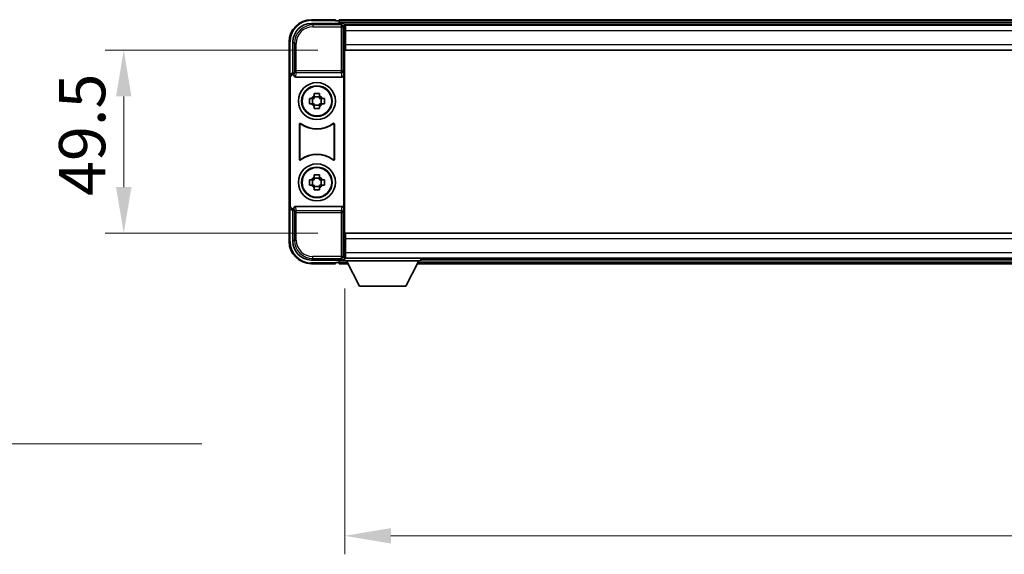
# Model space of a CAD drawing. Units: millimetres. Extents: x -3 to 11015, y 3 to 1408.
# Drawn here: x 2603 to 2869, y 603 to 748 of the extents above; entities that cross this region are included whole.
import ezdxf

# ---------------------------------------------------------------- set-up
doc = ezdxf.new("R2010")
doc.units = ezdxf.units.MM
for name, color, linetype, lineweight in [('Dimension (ISO)', 7, 'Continuous', 18), ('Dimension (ISO) @ 1', 7, 'Continuous', 18), ('Symbol (ISO) @ 1', 7, 'Continuous', 18), ('Visible (ISO)', 7, 'Continuous', 35), ('Visible Narrow (ISO)', 7, 'Continuous', 25)]:
    doc.layers.add(name, color=color, linetype=linetype, lineweight=lineweight)
doc.styles.add('Note Text (TK)', font='MS PGothic.ttf')
doc.dimstyles.new('Default - Method 1b (TK)', dxfattribs={"dimscale": 3, "dimtxt": 2.5, "dimasz": 2.5, "dimexe": 1, "dimexo": 1.5, "dimgap": 1, "dimtad": 1, "dimtoh": 1, "dimrnd": 1e-08, "dimdsep": 46, "dimtxsty": 'Note Text (TK)', "dimcen": 0.09, "dimdle": 5, "dimclrd": 100, "dimclre": 100, "dimclrt": 7, "dimadec": 1, "dimazin": 1, "dimtfac": 1, "dimtmove": 0, "dimatfit": 3, "dimfxl": 0, "dimtolj": 1, "dimlwd": -1, "dimlwe": -1, "dimarcsym": 0})
doc.dimstyles.new('Default - Method 1b (TK)$7', dxfattribs={"dimscale": 3, "dimtxt": 2.5, "dimasz": 2.5, "dimexe": 1, "dimexo": 1.5, "dimgap": 1, "dimtad": 1, "dimtoh": 1, "dimrnd": 1e-08, "dimdsep": 46, "dimtxsty": 'Note Text (TK)', "dimcen": 0.09, "dimdle": 5, "dimclrd": 256, "dimclre": 100, "dimclrt": 7, "dimadec": 1, "dimazin": 1, "dimtfac": 1, "dimtmove": 0, "dimatfit": 3, "dimfxl": 0, "dimtolj": 1, "dimlwd": -1, "dimlwe": -1, "dimarcsym": 0})

# ---------------------------------------------------------------- blocks, each defined once
blk = doc.blocks.new('*D81')
at = {"layer": 'Defpoints', "color": 0, "transparency": 16777216}
for p in [(2690.47, 682.45), (3090.47, 682.45), (3090.47, 608.06)]:
    blk.add_point(p, dxfattribs=at)
at = {"layer": 'Dimension (ISO)', "color": 100, "transparency": 16777216}
for p, q in [((2690.47, 674.95), (2690.47, 603.06)), ((3090.47, 674.95), (3090.47, 603.06)), ((2702.97, 608.06), (3077.97, 608.06))]:
    blk.add_line(p, q, dxfattribs=at)
for points in [[(2702.97, 610.15), (2702.97, 605.98), (2690.47, 608.06)], [(3077.97, 610.15), (3077.97, 605.98), (3090.47, 608.06)]]:
    blk.add_solid(points, dxfattribs=at)
at = {"layer": 'Dimension (ISO)', "color": 7, "transparency": 16777216, "insert": (2877.47, 619.31), "char_height": 12.5, "attachment_point": 4, "style": 'Note Text (TK)'}
blk.add_mtext('\\A1;400', dxfattribs=at)
blk = doc.blocks.new('*D82')
at = {"layer": 'Defpoints', "color": 0, "transparency": 16777216}
for p in [(2690.72, 739.4), (2630.72, 689.9), (2690.72, 689.9)]:
    blk.add_point(p, dxfattribs=at)
at = {"layer": 'Dimension (ISO)', "color": 100, "transparency": 16777216}
for p, q in [((2683.22, 739.4), (2625.72, 739.4)), ((2630.72, 726.9), (2630.72, 702.4)), ((2683.22, 689.9), (2625.72, 689.9))]:
    blk.add_line(p, q, dxfattribs=at)
for points in [[(2628.63, 726.9), (2632.8, 726.9), (2630.72, 739.4)], [(2628.63, 702.4), (2632.8, 702.4), (2630.72, 689.9)]]:
    blk.add_solid(points, dxfattribs=at)
at = {"layer": 'Dimension (ISO)', "color": 7, "transparency": 16777216, "insert": (2619.47, 699.95), "char_height": 12.5, "attachment_point": 4, "rotation": 90, "style": 'Note Text (TK)'}
blk.add_mtext('\\A1;49.5', dxfattribs=at)

msp = doc.modelspace()

# ---------------------------------------------------------------- linework, layer by layer
at = {"layer": 'Visible (ISO)'}
for p, q in [((2681.4628, 746.6516), (2689.9661, 746.6516)), ((2687.9658, 747.6516), (2681.4658, 747.6516)), ((2687.9658, 747.6516), (2687.9658, 747.4016)), ((2687.9658, 747.3516), (2687.9658, 747.4016)), ((2688.7158, 747.3516), (2687.9658, 747.3516)), ((3091.9658, 747.6516), (2688.9658, 747.6516)), ((2688.9658, 747.3516), (2688.9658, 747.6516)), ((2688.9658, 747.3516), (2688.9658, 746.9016)), ((2688.9658, 747.1016), (2688.9658, 746.6516)), ((3090.5326, 746.4016), (2690.399, 746.4016)), ((2690.4658, 746.1519), (2690.4658, 740.5643)), ((2690.7158, 746.1516), (2690.4658, 746.1516)), ((2690.7158, 744.6516), (2690.7158, 746.1516)), ((3090.2158, 746.1516), (2690.7158, 746.1516)), ((2690.4658, 745.1516), (2690.7158, 745.1516)), ((2690.7158, 744.6516), (2690.7158, 740.9016)), ((2675.4658, 741.6516), (2675.4658, 732.1523)), ((2676.4658, 733.1516), (2676.4658, 741.6547)), ((2690.7158, 742.5516), (2690.4658, 742.5516)), ((2690.4658, 740.5643), (2690.4658, 688.739)), ((2690.7158, 739.4016), (2690.7158, 740.9016)), ((3090.2158, 739.4016), (2690.7158, 739.4016)), ((2676.4652, 733.1516), (2676.4658, 733.1516)), ((2676.4658, 733.1516), (2676.7277, 732.8897)), ((2676.7271, 732.8897), (2676.7277, 732.8897)), ((2676.7277, 732.8897), (2676.7277, 732.6633)), ((2690.2039, 696.64), (2690.2039, 732.6633)), ((2675.4658, 697.151), (2675.4658, 732.1523)), ((2675.7277, 697.4129), (2675.7277, 731.8903)), ((2677.2237, 732.1516), (2689.7079, 732.1516)), ((2682.2491, 727.0434), (2682.2491, 727.6623)), ((2683.6825, 727.6623), (2683.6825, 727.0434)), ((2680.9551, 726.3683), (2681.574, 726.3683)), ((2681.574, 724.935), (2680.9551, 724.935)), ((2681.809, 726.3683), (2681.809, 724.935)), ((2683.6825, 726.8084), (2682.2491, 726.8084)), ((2682.2491, 724.4949), (2683.6825, 724.4949)), ((2684.1226, 726.3683), (2684.1226, 724.935)), ((2684.3576, 726.3683), (2684.9765, 726.3683)), ((2684.9765, 724.935), (2684.3576, 724.935)), ((2682.2491, 723.641), (2682.2491, 724.2599)), ((2683.6825, 724.2599), (2683.6825, 723.641)), ((2678.2277, 709.8722), (2678.2277, 719.4311)), ((2678.315, 719.2617), (2678.315, 710.0416)), ((2687.6166, 710.0416), (2687.6166, 719.2617)), ((2687.7039, 719.4311), (2687.7039, 709.8722)), ((2680.9551, 704.3683), (2681.574, 704.3683)), ((2681.809, 704.3683), (2681.809, 702.935)), ((2682.2491, 705.0434), (2682.2491, 705.6623)), ((2683.6825, 704.8084), (2682.2491, 704.8084)), ((2683.6825, 705.6623), (2683.6825, 705.0434)), ((2684.1226, 704.3683), (2684.1226, 702.935)), ((2684.3576, 704.3683), (2684.9765, 704.3683)), ((2681.574, 702.935), (2680.9551, 702.935)), ((2682.2491, 702.4949), (2683.6825, 702.4949)), ((2682.2491, 701.641), (2682.2491, 702.2599)), ((2683.6825, 702.2599), (2683.6825, 701.641)), ((2684.9765, 702.935), (2684.3576, 702.935)), ((2675.4658, 697.151), (2675.4658, 687.6516)), ((2676.4658, 696.1516), (2676.4652, 696.1516)), ((2676.4658, 696.1516), (2676.7277, 696.4136)), ((2676.4658, 687.6486), (2676.4658, 696.1516)), ((2676.7277, 696.4136), (2676.7271, 696.4136)), ((2676.7277, 696.64), (2676.7277, 696.4136)), ((2689.7079, 697.1516), (2677.2237, 697.1516)), ((2690.7158, 689.9016), (3090.2158, 689.9016)), ((2690.7158, 688.4016), (2690.7158, 689.9016)), ((2690.4658, 688.739), (2690.4658, 683.1513)), ((2690.7158, 688.4016), (2690.7158, 684.6516)), ((2690.4658, 686.7516), (2690.7158, 686.7516)), ((2690.7158, 683.1516), (2690.7158, 684.6516)), ((2689.9661, 682.6516), (2681.4628, 682.6516)), ((2687.9658, 681.9016), (2687.9658, 681.9516)), ((2687.9658, 681.9516), (2688.7158, 681.9516)), ((2687.9658, 681.9016), (2687.9658, 681.6516)), ((2688.9658, 682.6516), (2688.9658, 682.2016)), ((2688.9658, 682.4016), (2688.9658, 681.9516)), ((2688.9658, 681.6516), (2688.9658, 681.9516)), ((2690.399, 682.9016), (2690.4658, 682.9016)), ((2690.7158, 684.1516), (2690.4658, 684.1516)), ((2690.4658, 683.1516), (2690.7158, 683.1516)), ((2690.4658, 683.1516), (2690.4658, 682.4516)), ((2690.4658, 683.1516), (2711.0658, 683.1516)), ((2690.4658, 682.4516), (2711.0658, 682.4516)), ((2690.7158, 683.1516), (3090.2158, 683.1516)), ((2694.5158, 675.5516), (2690.9658, 682.4516)), ((2707.0158, 675.5516), (2710.5658, 682.4516)), ((2711.0658, 683.1516), (2711.0658, 682.4516)), ((2711.0658, 682.9016), (3069.8658, 682.9016)), ((2681.4658, 681.6516), (2687.9658, 681.6516)), ((2688.9658, 681.6516), (2691.3774, 681.6516)), ((2710.1542, 681.6516), (3070.7774, 681.6516)), ((2694.5158, 675.5516), (2707.0158, 675.5516))]:
    msp.add_line(p, q, dxfattribs=at)
for centre, radius in [((2682.9658, 725.6516), 5), ((2682.9658, 725.6516), 4.15), ((2682.9658, 725.6516), 4.0013), ((2682.9658, 703.6516), 5), ((2682.9658, 703.6516), 4.15), ((2682.9658, 703.6516), 4.0013)]:
    msp.add_circle(centre, radius, dxfattribs=at)
for centre, radius, start, end in [((2681.4658, 741.6516), 6, 90, 180), ((2688.7158, 747.1016), 0.25, 0, 90), ((2682.9658, 725.6516), 1.5655, 117.245031, 152.754969), ((2682.9658, 725.6516), 1.5655, 27.245031, 62.754969), ((2682.9658, 725.6516), 1.5655, 207.245031, 242.754969), ((2682.9658, 725.6516), 1.5655, 297.245031, 332.754969), ((2682.9658, 725.6516), 7.5, 233.887744, 306.112256), ((2682.9658, 725.6516), 7.5873, 235.141173, 304.858827), ((2682.9658, 703.6516), 7.5, 53.887744, 126.112256), ((2682.9658, 703.6516), 7.5873, 55.141173, 124.858827), ((2682.9658, 703.6516), 1.5655, 117.245031, 152.754969), ((2682.9658, 703.6516), 1.5655, 27.245031, 62.754969), ((2682.9658, 703.6516), 1.5655, 207.245031, 242.754969), ((2682.9658, 703.6516), 1.5655, 297.245031, 332.754969), ((2681.4658, 687.6516), 6, 180, 270), ((2688.7158, 682.2016), 0.25, 270, 0)]:
    msp.add_arc(centre, radius, start, end, dxfattribs=at)
for centre, major_axis, ratio, start_param, end_param in [((2681.4689, 741.6486), (-3.5398, 3.5398), 0.99878277, 5.49839613, 7.06797448), ((2689.9655, 746.1513), (0.354, 0.354), 0.99878277, 5.49839613, 7.06797448), ((2676.4664, 732.151), (-0.708, 0.708), 0.99878277, 5.49839613, 7.06797448), ((2676.7283, 731.8891), (-0.708, 0.708), 0.99878277, 5.49839613, 7.06797448), ((2677.228, 732.6678), (-0.0697, -0.5117), 0.96815944, 4.8522561, 6.41439087), ((2689.7036, 732.6678), (0.0697, -0.5117), 0.96815944, 6.15197975, 7.71411451), ((2676.4664, 697.1523), (-0.708, -0.708), 0.99878277, 5.49839613, 7.06797448), ((2676.7283, 697.4142), (-0.708, -0.708), 0.99878277, 5.49839613, 7.06797448), ((2677.228, 696.6355), (-0.0697, 0.5117), 0.96815944, 6.15197975, 7.71411451), ((2689.7036, 696.6355), (0.0697, 0.5117), 0.96815944, 4.8522561, 6.41439087), ((2681.4689, 687.6547), (-3.5398, -3.5398), 0.99878277, 5.49839613, 7.06797448), ((2689.9655, 683.1519), (0.354, -0.354), 0.99878277, 5.49839613, 7.06797448)]:
    msp.add_ellipse(centre, major_axis=major_axis, ratio=ratio, start_param=start_param, end_param=end_param, dxfattribs=at)
for points, knots in [([(2682.2491, 727.6623), (2682.4959, 727.6696), (2682.7395, 727.673), (2683.1921, 727.673), (2683.4357, 727.6696), (2683.6825, 727.6623)], [4.331071921, 4.331071921, 4.331071921, 4.331071921, 4.398975087, 4.398975087, 4.466878254, 4.466878254, 4.466878254, 4.466878254]), ([(2680.9551, 724.935), (2680.9478, 725.1818), (2680.9444, 725.4253), (2680.9444, 725.878), (2680.9478, 726.1215), (2680.9551, 726.3683)], [4.331071921, 4.331071921, 4.331071921, 4.331071921, 4.398975087, 4.398975087, 4.466878254, 4.466878254, 4.466878254, 4.466878254]), ([(2684.9765, 726.3683), (2684.9838, 726.1215), (2684.9872, 725.878), (2684.9872, 725.4253), (2684.9838, 725.1818), (2684.9765, 724.935)], [4.331071921, 4.331071921, 4.331071921, 4.331071921, 4.398975087, 4.398975087, 4.466878254, 4.466878254, 4.466878254, 4.466878254]), ([(2683.6825, 723.641), (2683.4357, 723.6337), (2683.1921, 723.6303), (2682.7395, 723.6303), (2682.4959, 723.6337), (2682.2491, 723.641)], [4.331071921, 4.331071921, 4.331071921, 4.331071921, 4.398975087, 4.398975087, 4.466878254, 4.466878254, 4.466878254, 4.466878254]), ([(2678.5455, 719.5927), (2678.5245, 719.608), (2678.5006, 719.6191), (2678.45, 719.6316), (2678.4237, 719.6328), (2678.3722, 719.6251), (2678.3475, 719.6162), (2678.3028, 719.5895), (2678.2833, 719.5719), (2678.2548, 719.5339), (2678.2448, 719.5148), (2678.2312, 719.474), (2678.2277, 719.4526), (2678.2277, 719.4311)], [0, 0, 0, 0, 0.0078199922, 0.0078199922, 0.0156337436, 0.0156337436, 0.0234424956, 0.0234424956, 0.031250375, 0.031250375, 0.0376977954, 0.0376977954, 0.0441465642, 0.0441465642, 0.0441465642, 0.0441465642]), ([(2678.6292, 719.4258), (2678.6079, 719.4407), (2678.5838, 719.4513), (2678.5329, 719.4626), (2678.5066, 719.4632), (2678.4553, 719.4544), (2678.4308, 719.445), (2678.3867, 719.4174), (2678.3675, 719.3993), (2678.3403, 719.3613), (2678.3309, 719.3427), (2678.3182, 719.3031), (2678.315, 719.2825), (2678.315, 719.2617)], [0, 0, 0, 0, 0.0078195423, 0.0078195423, 0.0156330881, 0.0156330881, 0.0234419233, 0.0234419233, 0.0312500533, 0.0312500533, 0.037477372, 0.037477372, 0.043705905, 0.043705905, 0.043705905, 0.043705905]), ([(2687.6166, 719.2617), (2687.6166, 719.2878), (2687.6115, 719.3136), (2687.5917, 719.3618), (2687.5772, 719.3837), (2687.5407, 719.4208), (2687.5189, 719.4356), (2687.471, 719.4559), (2687.4453, 719.4614), (2687.3985, 719.462), (2687.3779, 719.459), (2687.3382, 719.4468), (2687.3194, 719.4377), (2687.3024, 719.4258)], [0, 0, 0, 0, 0.0078195138, 0.0078195138, 0.0156330182, 0.0156330182, 0.0234418051, 0.0234418051, 0.0312498868, 0.0312498868, 0.0374773106, 0.0374773106, 0.0437059044, 0.0437059044, 0.0437059044, 0.0437059044]), ([(2687.7039, 719.4311), (2687.7039, 719.4572), (2687.6988, 719.483), (2687.679, 719.5312), (2687.6645, 719.5531), (2687.6279, 719.5902), (2687.6062, 719.605), (2687.5583, 719.6253), (2687.5326, 719.6308), (2687.4851, 719.6314), (2687.4637, 719.6282), (2687.4227, 719.6151), (2687.4034, 719.6053), (2687.3861, 719.5927)], [0, 0, 0, 0, 0.0078199624, 0.0078199624, 0.0156336701, 0.0156336701, 0.023442371, 0.023442371, 0.0312501991, 0.0312501991, 0.0376977323, 0.0376977323, 0.0441465637, 0.0441465637, 0.0441465637, 0.0441465637]), ([(2678.2277, 709.8722), (2678.2277, 709.8461), (2678.2328, 709.8203), (2678.2526, 709.7721), (2678.2671, 709.7501), (2678.3037, 709.7131), (2678.3254, 709.6983), (2678.3733, 709.6779), (2678.399, 709.6725), (2678.4465, 709.6719), (2678.4679, 709.6751), (2678.5089, 709.6882), (2678.5282, 709.698), (2678.5455, 709.7106)], [0, 0, 0, 0, 0.0078199624, 0.0078199624, 0.0156336702, 0.0156336702, 0.023442371, 0.023442371, 0.0312501992, 0.0312501992, 0.0376977324, 0.0376977324, 0.0441465637, 0.0441465637, 0.0441465637, 0.0441465637]), ([(2678.315, 710.0416), (2678.315, 710.0155), (2678.3201, 709.9897), (2678.3399, 709.9415), (2678.3544, 709.9196), (2678.391, 709.8825), (2678.4127, 709.8677), (2678.4606, 709.8473), (2678.4863, 709.8419), (2678.5331, 709.8413), (2678.5537, 709.8443), (2678.5934, 709.8565), (2678.6122, 709.8656), (2678.6292, 709.8775)], [0, 0, 0, 0, 0.0078195138, 0.0078195138, 0.0156330182, 0.0156330182, 0.0234418051, 0.0234418051, 0.0312498868, 0.0312498868, 0.0374773106, 0.0374773106, 0.0437059044, 0.0437059044, 0.0437059044, 0.0437059044]), ([(2687.3024, 709.8775), (2687.3237, 709.8626), (2687.3478, 709.852), (2687.3987, 709.8407), (2687.425, 709.8401), (2687.4763, 709.8489), (2687.5009, 709.8583), (2687.545, 709.8859), (2687.5641, 709.9039), (2687.5913, 709.942), (2687.6007, 709.9606), (2687.6134, 710.0002), (2687.6166, 710.0208), (2687.6166, 710.0416)], [0, 0, 0, 0, 0.0078195423, 0.0078195423, 0.0156330881, 0.0156330881, 0.0234419233, 0.0234419233, 0.0312500533, 0.0312500533, 0.037477372, 0.037477372, 0.043705905, 0.043705905, 0.043705905, 0.043705905]), ([(2687.3861, 709.7106), (2687.4071, 709.6953), (2687.431, 709.6842), (2687.4816, 709.6717), (2687.5079, 709.6705), (2687.5594, 709.6782), (2687.5841, 709.6871), (2687.6288, 709.7138), (2687.6483, 709.7314), (2687.6768, 709.7694), (2687.6869, 709.7885), (2687.7004, 709.8293), (2687.7039, 709.8507), (2687.7039, 709.8722)], [0, 0, 0, 0, 0.0078199922, 0.0078199922, 0.0156337436, 0.0156337436, 0.0234424956, 0.0234424956, 0.031250375, 0.031250375, 0.0376977954, 0.0376977954, 0.0441465642, 0.0441465642, 0.0441465642, 0.0441465642]), ([(2682.2491, 705.6623), (2682.4959, 705.6696), (2682.7395, 705.673), (2683.1921, 705.673), (2683.4357, 705.6696), (2683.6825, 705.6623)], [4.331071921, 4.331071921, 4.331071921, 4.331071921, 4.398975087, 4.398975087, 4.466878254, 4.466878254, 4.466878254, 4.466878254]), ([(2680.9551, 702.935), (2680.9478, 703.1818), (2680.9444, 703.4253), (2680.9444, 703.878), (2680.9478, 704.1215), (2680.9551, 704.3683)], [4.331071921, 4.331071921, 4.331071921, 4.331071921, 4.398975087, 4.398975087, 4.466878254, 4.466878254, 4.466878254, 4.466878254]), ([(2684.9765, 704.3683), (2684.9838, 704.1215), (2684.9872, 703.878), (2684.9872, 703.4253), (2684.9838, 703.1818), (2684.9765, 702.935)], [4.331071921, 4.331071921, 4.331071921, 4.331071921, 4.398975087, 4.398975087, 4.466878254, 4.466878254, 4.466878254, 4.466878254]), ([(2683.6825, 701.641), (2683.4357, 701.6337), (2683.1921, 701.6303), (2682.7395, 701.6303), (2682.4959, 701.6337), (2682.2491, 701.641)], [4.331071921, 4.331071921, 4.331071921, 4.331071921, 4.398975087, 4.398975087, 4.466878254, 4.466878254, 4.466878254, 4.466878254])]:
    msp.add_open_spline(points, degree=3, knots=knots, dxfattribs=at)
for points, weights in [([(2682.2491, 727.0434), (2682.2491, 726.6336), (2682.2491, 726.3683)], [1.03074466748, 1.22656475141, 1.35956394726]), ([(2683.6825, 726.3683), (2683.6825, 726.6336), (2683.6825, 727.0434)], [1.35956394726, 1.22656475141, 1.03074466748]), ([(2682.2491, 726.3683), (2681.9838, 726.3683), (2681.574, 726.3683)], [1.35956394726, 1.22656475141, 1.03074466748]), ([(2681.574, 724.935), (2681.9838, 724.935), (2682.2491, 724.935)], [1.03074466748, 1.22656475141, 1.35956394726]), ([(2682.2491, 724.935), (2682.2491, 724.6697), (2682.2491, 724.2599)], [1.35956394726, 1.22656475141, 1.03074466748]), ([(2684.3576, 726.3683), (2683.9478, 726.3683), (2683.6825, 726.3683)], [1.03074466748, 1.22656475141, 1.35956394726]), ([(2683.6825, 724.2599), (2683.6825, 724.6697), (2683.6825, 724.935)], [1.03074466748, 1.22656475141, 1.35956394726]), ([(2683.6825, 724.935), (2683.9478, 724.935), (2684.3576, 724.935)], [1.35956394726, 1.22656475141, 1.03074466748]), ([(2682.2491, 704.3683), (2681.9838, 704.3683), (2681.574, 704.3683)], [1.35956394726, 1.22656475141, 1.03074466748]), ([(2682.2491, 705.0434), (2682.2491, 704.6336), (2682.2491, 704.3683)], [1.03074466748, 1.22656475141, 1.35956394726]), ([(2683.6825, 704.3683), (2683.6825, 704.6336), (2683.6825, 705.0434)], [1.35956394726, 1.22656475141, 1.03074466748]), ([(2684.3576, 704.3683), (2683.9478, 704.3683), (2683.6825, 704.3683)], [1.03074466748, 1.22656475141, 1.35956394726]), ([(2681.574, 702.935), (2681.9838, 702.935), (2682.2491, 702.935)], [1.03074466748, 1.22656475141, 1.35956394726]), ([(2682.2491, 702.935), (2682.2491, 702.6697), (2682.2491, 702.2599)], [1.35956394726, 1.22656475141, 1.03074466748]), ([(2683.6825, 702.2599), (2683.6825, 702.6697), (2683.6825, 702.935)], [1.03074466748, 1.22656475141, 1.35956394726]), ([(2683.6825, 702.935), (2683.9478, 702.935), (2684.3576, 702.935)], [1.35956394726, 1.22656475141, 1.03074466748])]:
    msp.add_rational_spline(points, weights, degree=2, dxfattribs=at)
at = {"layer": 'Visible Narrow (ISO)'}
for p, q in [((2681.8824, 746.232), (2681.4628, 746.6516)), ((2681.4658, 747.6516), (2681.4658, 747.4016)), ((2681.4658, 747.4016), (2687.9658, 747.4016)), ((2681.8824, 746.232), (2681.8824, 745.7323)), ((2689.5464, 746.232), (2681.8824, 746.232)), ((2681.8824, 745.7323), (2689.5464, 745.7323)), ((3091.9658, 747.3516), (2688.9658, 747.3516)), ((3091.9658, 746.9016), (2688.9658, 746.9016)), ((2689.9661, 746.6516), (2689.5464, 746.232)), ((2689.5464, 746.232), (2689.5464, 745.7323)), ((2689.5464, 745.7323), (2690.0461, 745.7323)), ((2689.5464, 745.7323), (2689.5464, 733.8207)), ((2690.0461, 745.7323), (2690.4658, 746.1519)), ((2690.0461, 733.8207), (2690.0461, 745.7323)), ((2690.7158, 744.8516), (2690.4658, 744.8516)), ((2690.7158, 742.9516), (2690.4658, 742.9516)), ((3090.2158, 744.6516), (2690.7158, 744.6516)), ((2675.4658, 741.6516), (2675.7158, 741.6516)), ((2675.7158, 732.8136), (2675.7158, 741.6516)), ((2676.4658, 741.6547), (2676.8855, 741.235)), ((2676.8855, 741.235), (2677.3852, 741.235)), ((2676.8855, 741.235), (2676.8855, 733.8207)), ((2677.3852, 733.8207), (2677.3852, 741.235)), ((2690.7158, 740.9016), (3090.2158, 740.9016)), ((2676.7271, 732.8897), (2676.4652, 733.1516)), ((2676.8855, 733.8207), (2676.7277, 732.6633)), ((2677.3852, 733.8207), (2676.8855, 733.8207)), ((2677.2237, 732.1516), (2677.3852, 733.3363)), ((2677.3852, 733.3363), (2677.3852, 733.8207)), ((2689.5464, 733.8207), (2677.3852, 733.8207)), ((2677.3852, 733.3363), (2689.5464, 733.3363)), ((2690.0461, 733.8207), (2689.5464, 733.8207)), ((2689.5464, 733.8207), (2689.5464, 733.3363)), ((2689.5464, 733.3363), (2689.7079, 732.1516)), ((2690.2039, 732.6633), (2690.0461, 733.8207)), ((2675.4658, 732.1523), (2675.7277, 731.8903)), ((2675.7277, 697.4129), (2675.4658, 697.151)), ((2675.7158, 687.6516), (2675.7158, 696.4897)), ((2676.4652, 696.1516), (2676.7271, 696.4136)), ((2676.7277, 696.64), (2676.8855, 695.4826)), ((2676.8855, 695.4826), (2677.3852, 695.4826)), ((2676.8855, 695.4826), (2676.8855, 688.0683)), ((2677.3852, 695.967), (2677.2237, 697.1516)), ((2689.5464, 695.967), (2677.3852, 695.967)), ((2677.3852, 695.4826), (2677.3852, 695.967)), ((2677.3852, 688.0683), (2677.3852, 695.4826)), ((2677.3852, 695.4826), (2689.5464, 695.4826)), ((2689.7079, 697.1516), (2689.5464, 695.967)), ((2689.5464, 695.967), (2689.5464, 695.4826)), ((2689.5464, 695.4826), (2690.0461, 695.4826)), ((2689.5464, 695.4826), (2689.5464, 683.571)), ((2690.0461, 695.4826), (2690.2039, 696.64)), ((2690.0461, 683.571), (2690.0461, 695.4826)), ((2675.4658, 687.6516), (2675.7158, 687.6516)), ((2676.8855, 688.0683), (2676.4658, 687.6486)), ((2676.8855, 688.0683), (2677.3852, 688.0683)), ((3090.2158, 688.4016), (2690.7158, 688.4016)), ((2690.4658, 686.3516), (2690.7158, 686.3516)), ((2690.4658, 684.4516), (2690.7158, 684.4516)), ((2690.7158, 684.6516), (3090.2158, 684.6516)), ((2681.4628, 682.6516), (2681.8824, 683.0713)), ((2687.9658, 681.9016), (2681.4658, 681.9016)), ((2681.4658, 681.6516), (2681.4658, 681.9016)), ((2689.5464, 683.571), (2681.8824, 683.571)), ((2681.8824, 683.0713), (2681.8824, 683.571)), ((2681.8824, 683.0713), (2689.5464, 683.0713)), ((2688.9658, 682.4016), (2690.9915, 682.4016)), ((2688.9658, 681.9516), (2691.2231, 681.9516)), ((2689.5464, 683.571), (2689.5464, 683.0713)), ((2690.0461, 683.571), (2689.5464, 683.571)), ((2689.5464, 683.0713), (2689.9661, 682.6516)), ((2690.4658, 683.1513), (2690.0461, 683.571)), ((2710.3086, 681.9516), (3070.623, 681.9516)), ((2710.5401, 682.4016), (3070.3915, 682.4016))]:
    msp.add_line(p, q, dxfattribs=at)
for centre, start, end in [((2681.4658, 741.6516), 90, 180), ((2681.4658, 687.6516), 180, 270)]:
    msp.add_arc(centre, 5.75, start, end, dxfattribs=at)
for centre, major_axis, ratio, start_param, end_param in [((2681.8879, 741.2295), (-3.539, 3.539), 0.99902583, 5.49839613, 7.06797448), ((2681.8879, 741.2295), (-3.1859, 3.1859), 0.99878277, 5.49839613, 7.06797448), ((2689.5464, 745.7323), (-0.3536, 0.3536), 0.99878277, 3.9275998, 5.49717816), ((2677.3852, 733.8207), (-0.4954, 0.0675), 0.96815944, 0.13986712, 1.70200189), ((2689.5464, 733.8207), (0.4954, 0.0675), 0.96815944, 4.58118342, 6.14331819), ((2677.3852, 695.4826), (-0.4954, -0.0675), 0.96815944, 4.58118342, 6.14331819), ((2689.5464, 695.4826), (0.4954, -0.0675), 0.96815944, 0.13986712, 1.70200189), ((2681.8879, 688.0737), (-3.539, -3.539), 0.99902583, 5.49839613, 7.06797448), ((2681.8879, 688.0737), (-3.1859, -3.1859), 0.99878277, 5.49839613, 7.06797448), ((2689.5464, 683.571), (0.3536, 0.3536), 0.99878277, 3.9275998, 5.49717816)]:
    msp.add_ellipse(centre, major_axis=major_axis, ratio=ratio, start_param=start_param, end_param=end_param, dxfattribs=at)
for points, knots in [([(2678.2277, 719.4311), (2678.2343, 719.4181), (2678.2409, 719.4051), (2678.2553, 719.377), (2678.2631, 719.3618), (2678.2709, 719.3466), (2678.2789, 719.3312), (2678.2868, 719.3159), (2678.3015, 719.2876), (2678.3082, 719.2746), (2678.315, 719.2617)], [0.020398723, 0.020398723, 0.020398723, 0.020398723, 0.134122692, 0.134122692, 0.268245385, 0.268245385, 0.268245385, 0.404702592, 0.404702592, 0.520761731, 0.520761731, 0.520761731, 0.520761731]), ([(2678.6292, 719.4258), (2678.6228, 719.4385), (2678.6163, 719.4513), (2678.6022, 719.4792), (2678.5946, 719.4943), (2678.587, 719.5095), (2678.5795, 719.5244), (2678.572, 719.5393), (2678.5582, 719.5671), (2678.5519, 719.5799), (2678.5455, 719.5927)], [-0.520761731, -0.520761731, -0.520761731, -0.520761731, -0.404702592, -0.404702592, -0.268245385, -0.268245385, -0.268245385, -0.134122692, -0.134122692, -0.020398723, -0.020398723, -0.020398723, -0.020398723]), ([(2687.3861, 719.5927), (2687.3797, 719.5799), (2687.3734, 719.5671), (2687.3596, 719.5393), (2687.3521, 719.5244), (2687.3446, 719.5094), (2687.337, 719.4943), (2687.3294, 719.4792), (2687.3153, 719.4513), (2687.3088, 719.4385), (2687.3024, 719.4258)], [0.020398739, 0.020398739, 0.020398739, 0.020398739, 0.134152804, 0.134152804, 0.268305608, 0.268305608, 0.268305608, 0.404732719, 0.404732719, 0.520761746, 0.520761746, 0.520761746, 0.520761746]), ([(2687.6166, 719.2617), (2687.6234, 719.2746), (2687.6301, 719.2876), (2687.6448, 719.3159), (2687.6527, 719.3312), (2687.6607, 719.3466), (2687.6685, 719.3618), (2687.6763, 719.377), (2687.6907, 719.4051), (2687.6973, 719.4181), (2687.7039, 719.4311)], [-0.520761746, -0.520761746, -0.520761746, -0.520761746, -0.404732719, -0.404732719, -0.268305608, -0.268305608, -0.268305608, -0.134152804, -0.134152804, -0.020398739, -0.020398739, -0.020398739, -0.020398739]), ([(2678.315, 710.0416), (2678.3082, 710.0286), (2678.3015, 710.0156), (2678.2868, 709.9874), (2678.2789, 709.972), (2678.271, 709.9567), (2678.2632, 709.9416), (2678.2554, 709.9264), (2678.241, 709.8982), (2678.2343, 709.8852), (2678.2277, 709.8722)], [-0.520377854, -0.520377854, -0.520377854, -0.520377854, -0.404165284, -0.404165284, -0.267938507, -0.267938507, -0.267938507, -0.133969253, -0.133969253, -0.020014847, -0.020014847, -0.020014847, -0.020014847]), ([(2678.5455, 709.7106), (2678.5519, 709.7235), (2678.5582, 709.7363), (2678.5721, 709.764), (2678.5795, 709.779), (2678.587, 709.7938), (2678.5946, 709.809), (2678.6022, 709.8241), (2678.6163, 709.8519), (2678.6228, 709.8647), (2678.6292, 709.8775)], [0.020014847, 0.020014847, 0.020014847, 0.020014847, 0.133969253, 0.133969253, 0.267938507, 0.267938507, 0.267938507, 0.404165284, 0.404165284, 0.520377854, 0.520377854, 0.520377854, 0.520377854]), ([(2687.3024, 709.8775), (2687.3088, 709.8647), (2687.3153, 709.852), (2687.3294, 709.8241), (2687.337, 709.809), (2687.3446, 709.7938), (2687.3521, 709.7789), (2687.3596, 709.764), (2687.3734, 709.7362), (2687.3797, 709.7234), (2687.3861, 709.7106)], [-0.520761731, -0.520761731, -0.520761731, -0.520761731, -0.404718404, -0.404718404, -0.268277009, -0.268277009, -0.268277009, -0.134138504, -0.134138504, -0.020398723, -0.020398723, -0.020398723, -0.020398723]), ([(2687.7039, 709.8722), (2687.6973, 709.8852), (2687.6907, 709.8982), (2687.6763, 709.9263), (2687.6685, 709.9415), (2687.6607, 709.9567), (2687.6527, 709.9721), (2687.6448, 709.9874), (2687.6301, 710.0157), (2687.6234, 710.0286), (2687.6166, 710.0416)], [0.020398723, 0.020398723, 0.020398723, 0.020398723, 0.134138504, 0.134138504, 0.268277009, 0.268277009, 0.268277009, 0.404718404, 0.404718404, 0.520761731, 0.520761731, 0.520761731, 0.520761731])]:
    msp.add_open_spline(points, degree=3, knots=knots, dxfattribs=at)

# ---------------------------------------------------------------- dimensions: what is measured, and where the dimension line sits
at = {"layer": 'Dimension (ISO) @ 1', "color": 100, "true_color": 0x00ff3f}
dim = msp.add_linear_dim(base=(2630.7158, 689.9016), p1=(2690.7158, 739.4016), p2=(2690.7158, 689.9016), angle=90, dimstyle='Default - Method 1b (TK)', override={"dimscale": 1, "dimtxt": 12.5, "dimasz": 12.5, "dimexe": 5, "dimexo": 7.5, "dimgap": 5, "dimtoh": 0, "dimdec": 2, "dimcen": 0.45, "dimtol": 0, "dimlim": 0, "dimtp": 0, "dimtm": 0, "dimtdec": 2, "dimtix": 0, "dimtofl": 0, "dimtmove": 0, "dimatfit": 1}, dxfattribs=at)
dim.commit()
dim.dimension.update_dxf_attribs({"geometry": '*D82', "text_midpoint": (2630.7158, 714.6516), "dimtype": 128})
dim = msp.add_linear_dim(base=(3090.4658, 608.0642), p1=(2690.4658, 682.4516), p2=(3090.4658, 682.4516), dimstyle='Default - Method 1b (TK)', override={"dimscale": 1, "dimtxt": 12.5, "dimasz": 12.5, "dimexe": 5, "dimexo": 7.5, "dimgap": 5, "dimtoh": 0, "dimdec": 2, "dimcen": 0.45, "dimtol": 0, "dimlim": 0, "dimtp": 0, "dimtm": 0, "dimtdec": 2, "dimtix": 0, "dimtofl": 0, "dimtmove": 0, "dimatfit": 1}, dxfattribs=at)
dim.commit()
dim.dimension.update_dxf_attribs({"geometry": '*D81', "text_midpoint": (2890.4658, 608.0642), "dimtype": 128})

# ---------------------------------------------------------------- leaders
at = {"layer": 'Symbol (ISO) @ 1', "color": 100, "true_color": 0x00ff40, "annotation_type": 0, "has_hookline": 1, "hookline_direction": 0, "text_width": 229.1193}
msp.add_leader([(2368.5148, 704.6283), (2410.1839, 632.9204), (2422.6839, 632.9204)], dimstyle='Default - Method 1b (TK)$7', override={"dimscale": 1, "dimtxt": 12.5, "dimasz": 12.5, "dimgap": 0, "dimtad": 1}, dxfattribs=at)

doc.saveas('drawing.dxf')
